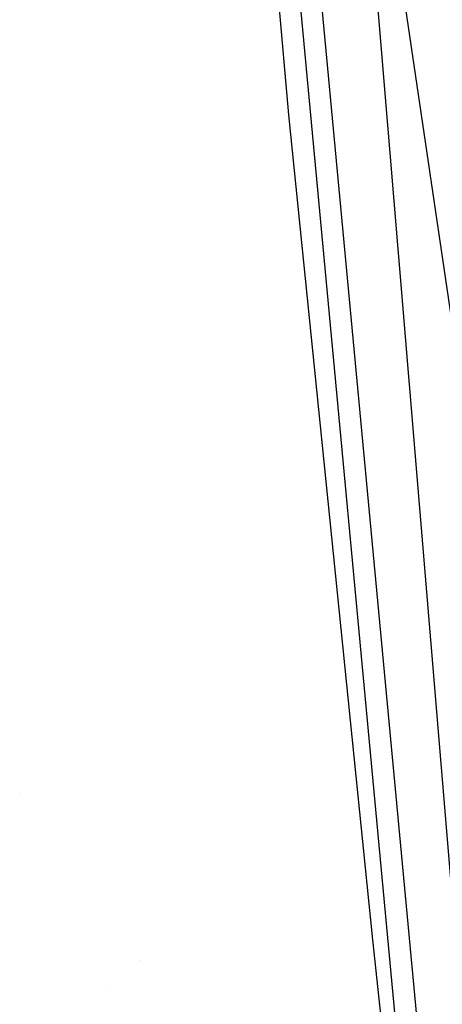
# Model space of a CAD drawing. Units: millimetres. Extents: x -4440 to 1507, y 308 to 9934.
# Drawn here: x -1035 to -997, y 2072 to 2161 of the extents above; entities that cross this region are included whole.
import ezdxf

# ---------------------------------------------------------------- set-up
doc = ezdxf.new("R2010")
doc.units = ezdxf.units.MM
doc.layers.add('1', color=7, linetype='CONTINUOUS', true_color=0xffffff)

msp = doc.modelspace()

# ---------------------------------------------------------------- linework, layer by layer
at = {"layer": '1', "color": 18, "linetype": 'CONTINUOUS'}
for p, q in [((-1011.754513, 2206.763476, 2032.253727), (-991.997778, 1996.725768, 2023.956522)), ((-1011.754513, 2206.763476, 2032.253727), (-991.997778, 1996.725768, 2023.956522)), ((-1010.542035, 2152.625769, 1995.171055), (-1014.656005, 2199.52358, 1979.316422)), ((-1010.542035, 2152.625769, 1995.171055), (-1014.656005, 2199.52358, 1979.316422)), ((-1004.165533, 2190.138446, 2040.704121), (-995.886028, 2134.326428, 2039.870724)), ((-1004.165533, 2190.138446, 2040.704121), (-995.886028, 2134.326428, 2039.870724)), ((-993.946493, 1996.726483, 2018.281922), (-1011.947999, 2188.951829, 2025.848199)), ((-993.946493, 1996.726483, 2018.281922), (-1011.947999, 2188.951829, 2025.848199)), ((-1004.737047, 2188.69113, 2039.192248), (-990.919352, 2023.445576, 2030.995354)), ((-1004.737047, 2188.69113, 2039.192248), (-990.919352, 2023.445576, 2030.995354)), ((-1002.966881, 2078.261822, 2009.63448), (-1010.542035, 2152.625769, 1995.171055)), ((-1002.966881, 2078.261822, 2009.63448), (-1010.542035, 2152.625769, 1995.171055)), ((-1034.824199, 2091.417577, 1945.309245), (-1034.824199, 2091.417577, 1945.309245)), ((-997.502565, 2028.152436, 2015.687928), (-1002.966881, 2078.261822, 2009.63448)), ((-997.502565, 2028.152436, 2015.687928), (-1002.966881, 2078.261822, 2009.63448)), ((-1024.058044, 2076.398133, 1963.158017), (-1024.058044, 2076.398133, 1963.158017)), ((-1026.955927, 2074.139838, 1963.317148), (-1026.955927, 2074.139838, 1963.317148)), ((-1026.955927, 2074.139838, 1963.317148), (-1026.955927, 2074.139838, 1963.317148))]:
    msp.add_line(p, q, dxfattribs=at)

doc.saveas('drawing.dxf')
